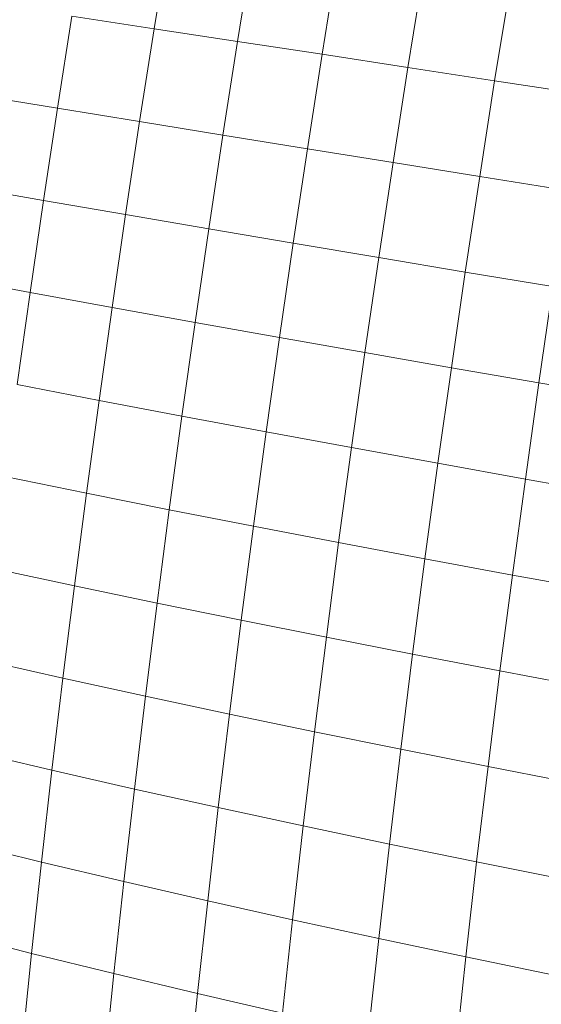
# Model space of a CAD drawing. Units: millimetres. Extents: x -4534 to 4839, y -3372 to 3826.
# Drawn here: x 1178 to 1185, y 1531 to 1545 of the extents above; entities that cross this region are included whole.
import ezdxf

# ---------------------------------------------------------------- set-up
doc = ezdxf.new("R2010")
doc.units = ezdxf.units.MM
doc.layers.add('Toestel 2D', color=7, linetype='Continuous', lineweight=20)

# ---------------------------------------------------------------- blocks, each defined once
blk = doc.blocks.new('1756_')
at = {"color": 0}
for p, q in [((96.4542, -35.9888), (96.4758, -35.8549)), ((96.5746, -36.0071), (96.5965, -35.8721)), ((96.6968, -36.0257), (96.7188, -35.8897)), ((96.8205, -36.0447), (96.8427, -35.9077)), ((96.9458, -36.0638), (96.9681, -35.926)), ((96.3148, -36.1036), (96.3356, -35.9708)), ((96.3356, -35.9708), (96.4542, -35.9888)), ((96.4333, -36.1228), (96.4542, -35.9888)), ((96.4542, -35.9888), (96.5746, -36.0071)), ((96.5535, -36.1422), (96.5746, -36.0071)), ((96.5746, -36.0071), (96.6968, -36.0257)), ((96.6755, -36.1619), (96.6968, -36.0257)), ((96.6968, -36.0257), (96.8205, -36.0447)), ((96.7991, -36.1818), (96.8205, -36.0447)), ((96.8205, -36.0447), (96.9458, -36.0638)), ((96.9243, -36.2018), (96.9458, -36.0638)), ((96.9458, -36.0638), (97.0727, -36.0833)), ((96.3148, -36.1036), (96.1982, -36.0847)), ((96.2947, -36.2366), (96.3148, -36.1036)), ((96.4333, -36.1228), (96.3148, -36.1036)), ((96.413, -36.2569), (96.4333, -36.1228)), ((96.5535, -36.1422), (96.4333, -36.1228)), ((96.5331, -36.2774), (96.5535, -36.1422)), ((96.6755, -36.1619), (96.5535, -36.1422)), ((96.6549, -36.2981), (96.6755, -36.1619)), ((96.7991, -36.1818), (96.6755, -36.1619)), ((96.7784, -36.3189), (96.7991, -36.1818)), ((96.9243, -36.2018), (96.7991, -36.1818)), ((96.9034, -36.3398), (96.9243, -36.2018)), ((97.051, -36.2221), (96.9243, -36.2018)), ((96.2947, -36.2366), (96.1783, -36.2164)), ((96.2753, -36.3695), (96.2947, -36.2366)), ((96.413, -36.2569), (96.2947, -36.2366)), ((96.3934, -36.391), (96.413, -36.2569)), ((96.5331, -36.2774), (96.413, -36.2569)), ((96.5133, -36.4126), (96.5331, -36.2774)), ((96.6549, -36.2981), (96.5331, -36.2774)), ((96.635, -36.4343), (96.6549, -36.2981)), ((96.7784, -36.3189), (96.6549, -36.2981)), ((96.7583, -36.4561), (96.7784, -36.3189)), ((96.9034, -36.3398), (96.7784, -36.3189)), ((96.2753, -36.3695), (96.159, -36.348)), ((96.8833, -36.4779), (96.9034, -36.3398)), ((97.03, -36.3609), (96.9034, -36.3398)), ((97.0097, -36.4997), (97.03, -36.3609)), ((96.2566, -36.5023), (96.2753, -36.3695)), ((96.3934, -36.391), (96.2753, -36.3695)), ((96.3746, -36.525), (96.3934, -36.391)), ((96.5133, -36.4126), (96.3934, -36.391)), ((96.4943, -36.5477), (96.5133, -36.4126)), ((96.635, -36.4343), (96.5133, -36.4126)), ((96.6159, -36.5705), (96.635, -36.4343)), ((96.7583, -36.4561), (96.635, -36.4343)), ((96.7391, -36.5931), (96.7583, -36.4561)), ((96.8833, -36.4779), (96.7583, -36.4561)), ((96.8639, -36.6158), (96.8833, -36.4779)), ((97.0097, -36.4997), (96.8833, -36.4779)), ((96.3746, -36.525), (96.2566, -36.5023)), ((96.9902, -36.6385), (97.0097, -36.4997)), ((97.1377, -36.5216), (97.0097, -36.4997)), ((96.3565, -36.6588), (96.3746, -36.525)), ((96.4943, -36.5477), (96.3746, -36.525)), ((96.4761, -36.6827), (96.4943, -36.5477)), ((96.6159, -36.5705), (96.4943, -36.5477)), ((96.5975, -36.7064), (96.6159, -36.5705)), ((96.7391, -36.5931), (96.6159, -36.5705)), ((96.7205, -36.7301), (96.7391, -36.5931)), ((96.8639, -36.6158), (96.7391, -36.5931)), ((96.8452, -36.7536), (96.8639, -36.6158)), ((96.9902, -36.6385), (96.8639, -36.6158)), ((96.3565, -36.6588), (96.2387, -36.6349)), ((96.9715, -36.777), (96.9902, -36.6385)), ((97.118, -36.661), (96.9902, -36.6385)), ((96.3391, -36.7924), (96.3565, -36.6588)), ((96.4761, -36.6827), (96.3565, -36.6588)), ((96.4586, -36.8174), (96.4761, -36.6827)), ((96.5975, -36.7064), (96.4761, -36.6827)), ((96.5798, -36.8421), (96.5975, -36.7064)), ((96.7205, -36.7301), (96.5975, -36.7064)), ((96.7028, -36.8667), (96.7205, -36.7301)), ((96.8452, -36.7536), (96.7205, -36.7301)), ((96.8273, -36.8911), (96.8452, -36.7536)), ((96.9715, -36.777), (96.8452, -36.7536)), ((96.3391, -36.7924), (96.2214, -36.7674)), ((96.9535, -36.9154), (96.9715, -36.777)), ((97.0992, -36.8003), (96.9715, -36.777)), ((96.3225, -36.9257), (96.3391, -36.7924)), ((96.4586, -36.8174), (96.3391, -36.7924)), ((96.4418, -36.9517), (96.4586, -36.8174)), ((96.5798, -36.8421), (96.4586, -36.8174)), ((96.5629, -36.9775), (96.5798, -36.8421)), ((96.7028, -36.8667), (96.5798, -36.8421)), ((96.6857, -37.003), (96.7028, -36.8667)), ((96.8273, -36.8911), (96.7028, -36.8667)), ((96.8102, -37.0283), (96.8273, -36.8911)), ((96.9535, -36.9154), (96.8273, -36.8911)), ((96.3225, -36.9257), (96.205, -36.8995)), ((96.9363, -37.0533), (96.9535, -36.9154)), ((97.0811, -36.9393), (96.9535, -36.9154)), ((96.3066, -37.0586), (96.3225, -36.9257)), ((96.4418, -36.9517), (96.3225, -36.9257)), ((96.4258, -37.0857), (96.4418, -36.9517)), ((96.5629, -36.9775), (96.4418, -36.9517)), ((96.5468, -37.1125), (96.5629, -36.9775)), ((96.6857, -37.003), (96.5629, -36.9775)), ((96.6695, -37.139), (96.6857, -37.003)), ((96.8102, -37.0283), (96.6857, -37.003)), ((96.3066, -37.0586), (96.1892, -37.0312)), ((96.7939, -37.1651), (96.8102, -37.0283)), ((96.9363, -37.0533), (96.8102, -37.0283)), ((96.2915, -37.191), (96.3066, -37.0586)), ((96.4258, -37.0857), (96.3066, -37.0586)), ((96.9198, -37.1909), (96.9363, -37.0533)), ((97.0638, -37.078), (96.9363, -37.0533)), ((96.4106, -37.2192), (96.4258, -37.0857)), ((96.5468, -37.1125), (96.4258, -37.0857)), ((96.5315, -37.247), (96.5468, -37.1125)), ((96.6695, -37.139), (96.5468, -37.1125)), ((96.6541, -37.2744), (96.6695, -37.139)), ((96.7939, -37.1651), (96.6695, -37.139)), ((96.2915, -37.191), (96.1742, -37.1624)), ((96.7784, -37.3014), (96.7939, -37.1651)), ((96.9198, -37.1909), (96.7939, -37.1651)), ((96.2772, -37.3228), (96.2915, -37.191)), ((96.4106, -37.2192), (96.2915, -37.191)), ((96.9042, -37.328), (96.9198, -37.1909)), ((97.0473, -37.2163), (96.9198, -37.1909)), ((96.3961, -37.3521), (96.4106, -37.2192)), ((96.5315, -37.247), (96.4106, -37.2192)), ((96.5169, -37.3809), (96.5315, -37.247)), ((96.6541, -37.2744), (96.5315, -37.247)), ((96.6394, -37.4093), (96.6541, -37.2744)), ((96.7784, -37.3014), (96.6541, -37.2744)), ((96.2772, -37.3228), (96.1601, -37.2931)), ((96.7636, -37.4372), (96.7784, -37.3014)), ((96.9042, -37.328), (96.7784, -37.3014)), ((96.2636, -37.4541), (96.2772, -37.3228)), ((96.3961, -37.3521), (96.2772, -37.3228)), ((96.8894, -37.4645), (96.9042, -37.328)), ((97.0316, -37.3541), (96.9042, -37.328)), ((96.3825, -37.4844), (96.3961, -37.3521)), ((96.5169, -37.3809), (96.3961, -37.3521)), ((96.5031, -37.5143), (96.5169, -37.3809)), ((96.6394, -37.4093), (96.5169, -37.3809))]:
    blk.add_line(p, q, dxfattribs=at)
blk = doc.blocks.new('VPL-06-1756')
at = {"layer": 'Toestel 2D', "xscale": 10, "yscale": 10, "zscale": 10}
blk.add_blockref('1756_', (215.257, 1905.232), dxfattribs=at)

msp = doc.modelspace()

# ---------------------------------------------------------------- block references
msp.add_blockref('VPL-06-1756', (0, 0))

doc.saveas('drawing.dxf')
